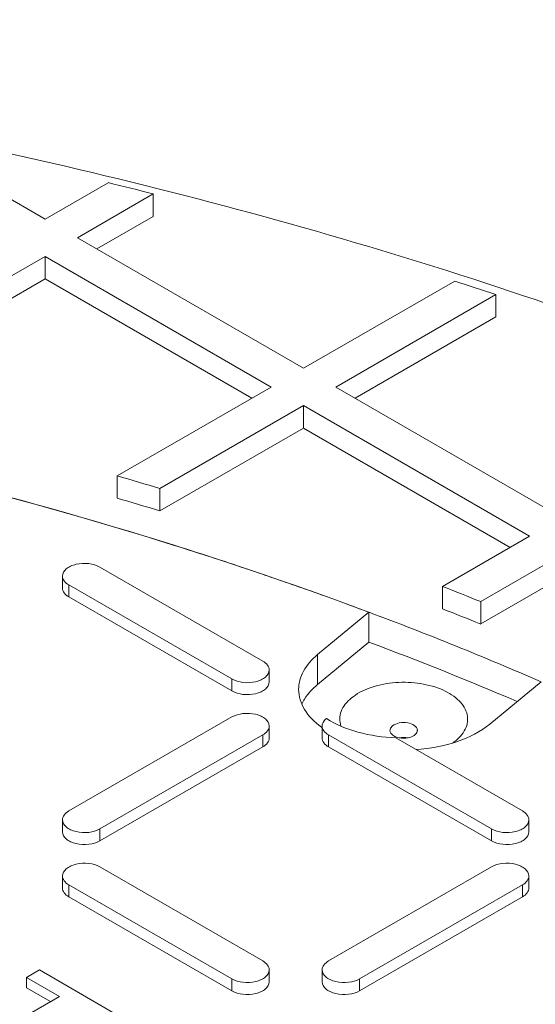
# Model space of a CAD drawing. Units: millimetres. Extents: x 11901 to 20886, y -8667 to -2636.
# Drawn here: x 19118 to 19175, y -5644 to -5536 of the extents above; entities that cross this region are included whole.
import ezdxf

# ---------------------------------------------------------------- set-up
doc = ezdxf.new("R2010")
doc.units = ezdxf.units.MM
doc.header["$LTSCALE"] = 32.67
doc.layers.add('EL_BAUGR', color=7, linetype='CONTINUOUS')

msp = doc.modelspace()

# ---------------------------------------------------------------- linework, layer by layer
at = {"layer": 'EL_BAUGR', "linetype": 'Continuous', "lineweight": 9}
for p, q in [((19105.35, -5549.24), (19120.98, -5558.26)), ((19127.88, -5554.28), (19120.98, -5558.26)), ((19124.51, -5560.31), (19132.82, -5555.51)), ((19132.82, -5557.96), (19132.82, -5555.51)), ((19132.82, -5557.96), (19126.63, -5561.53)), ((19124.51, -5560.31), (19149.26, -5574.59)), ((19096.23, -5576.64), (19120.98, -5562.35)), ((19120.98, -5564.8), (19120.98, -5562.35)), ((19145.72, -5576.64), (19120.98, -5562.35)), ((19120.98, -5564.8), (19098.35, -5577.86)), ((19120.98, -5564.8), (19143.6, -5577.86)), ((19165.82, -5565.04), (19149.26, -5574.59)), ((19152.8, -5576.64), (19170.32, -5566.52)), ((19170.32, -5568.97), (19170.32, -5566.52)), ((19170.32, -5568.97), (19154.92, -5577.86)), ((19145.72, -5576.64), (19128.88, -5586.36)), ((19152.8, -5576.64), (19177.54, -5590.92)), ((19133.54, -5587.75), (19149.26, -5578.68)), ((19149.26, -5581.13), (19149.26, -5578.68)), ((19174.01, -5592.97), (19149.26, -5578.68)), ((19149.26, -5581.13), (19133.54, -5590.2)), ((19149.26, -5581.13), (19171.89, -5594.19)), ((19128.88, -5588.81), (19128.88, -5586.36)), ((19133.54, -5590.2), (19133.54, -5587.75)), ((19174.01, -5592.97), (19164.48, -5598.47)), ((19168.67, -5600.13), (19177.54, -5595.01)), ((19126.99, -5596.35), (19144.8, -5606.64)), ((19122.89, -5597.33), (19122.89, -5598.64)), ((19177.54, -5597.46), (19168.67, -5602.58)), ((19123.59, -5599.62), (19123.59, -5598.31)), ((19141.41, -5608.6), (19123.59, -5598.31)), ((19164.48, -5600.91), (19164.48, -5598.47)), ((19141.41, -5609.91), (19123.59, -5599.62)), ((19168.67, -5602.58), (19168.67, -5600.13)), ((19156.43, -5601.3), (19150.81, -5605.93)), ((19156.43, -5604.56), (19156.43, -5601.3)), ((19156.46, -5601.31), (19156.45, -5601.3)), ((19150.81, -5609.2), (19156.43, -5604.56)), ((19150.81, -5609.2), (19150.81, -5605.93)), ((19141.41, -5609.91), (19141.41, -5608.6)), ((19145.51, -5607.62), (19145.51, -5608.93)), ((19175.27, -5608.91), (19169.65, -5613.55)), ((19123.59, -5623.05), (19141.41, -5612.76)), ((19145.51, -5613.74), (19145.51, -5615.05)), ((19151.31, -5613.92), (19151.31, -5615.05)), ((19144.8, -5614.72), (19126.99, -5625.01)), ((19144.8, -5616.03), (19144.8, -5614.72)), ((19152.02, -5616.03), (19152.02, -5614.72)), ((19169.84, -5625.01), (19152.02, -5614.72)), ((19159.37, -5615.05), (19173.23, -5623.05)), ((19144.8, -5616.03), (19126.99, -5626.32)), ((19169.84, -5626.32), (19152.02, -5616.03)), ((19122.89, -5624.03), (19122.89, -5625.34)), ((19173.93, -5624.03), (19173.93, -5625.34)), ((19126.99, -5626.32), (19126.99, -5625.01)), ((19169.84, -5626.32), (19169.84, -5625.01)), ((19122.89, -5630.16), (19122.89, -5631.46)), ((19126.99, -5629.18), (19144.81, -5639.46)), ((19169.84, -5629.18), (19152.02, -5639.46)), ((19173.93, -5631.46), (19173.93, -5630.16)), ((19123.59, -5632.44), (19123.59, -5631.14)), ((19141.41, -5641.42), (19123.59, -5631.14)), ((19155.41, -5641.42), (19173.23, -5631.14)), ((19173.23, -5632.44), (19173.23, -5631.14)), ((19141.41, -5642.73), (19123.59, -5632.44)), ((19155.41, -5642.73), (19173.23, -5632.44)), ((19120.36, -5640.45), (19118.96, -5641.26)), ((19129.1, -5645.5), (19120.36, -5640.45)), ((19145.51, -5640.44), (19145.51, -5641.75)), ((19151.31, -5641.75), (19151.31, -5640.44)), ((19118.96, -5642.41), (19118.96, -5641.26)), ((19118.96, -5641.26), (19122.55, -5643.34)), ((19141.41, -5642.73), (19141.41, -5641.42)), ((19155.41, -5642.73), (19155.41, -5641.42)), ((19118.96, -5642.41), (19121.56, -5643.91)), ((19122.55, -5643.34), (19112.99, -5648.86))]:
    msp.add_line(p, q, dxfattribs=at)
for centre, radius, start, end in [((18995.39, -6095.59), 557.3, 75.7232, 76.2463), ((19010.49, -6043.49), 503.03, 71.474, 72.0137), ((19000.91, -6023.21), 455.21, 73.0605, 73.6727), ((19000.91, -6025.66), 455.21, 73.0605, 73.6727), ((19005.67, -6005.38), 431.3, 71.5661, 72.1192), ((19007.04, -6001.26), 426.95, 71.3525, 71.5656), ((19008.92, -5995.72), 421.1, 70.5024, 71.3539), ((19012.07, -5986.84), 411.69, 69.6826, 70.5023), ((19019.6, -5969.37), 398.19, 68.0153, 68.6639), ((19014.08, -5981.39), 405.87, 69.4653, 69.6812), ((19019.6, -5971.82), 398.19, 68.0153, 68.6639), ((19021.44, -5962.32), 385.44, 66.4774, 69.4948), ((19020.42, -5968.15), 388.19, 66.909, 69.4907), ((19156.6, -5606.47), 9.14, 234.0008, 234.6265), ((19162.55, -5611.17), 5.37, 304.3138, 309.4409)]:
    msp.add_arc(centre, radius, start, end, dxfattribs=at)
for points, knots in [([(18594.56, -5758.71), (18594.56, -5748.98), (18596.85, -5729.12), (18606.98, -5700.2), (18623.54, -5672.44), (18646.14, -5646.3), (18674.36, -5622.18), (18707.71, -5600.42), (18745.64, -5581.37), (18802.62, -5559.56), (18881.02, -5541.28), (18979.56, -5533.96), (19078.08, -5541.27), (19141.86, -5556.15), (19172.05, -5566.21)], [0, 0, 0, 0, 0.042911, 0.087237, 0.134174, 0.184573, 0.238913, 0.297337, 0.359706, 0.425663, 0.56597, 0.712831, 0.859693, 1, 1, 1, 1]), ([(19172.05, -5566.21), (19199.63, -5575.41), (19238.88, -5592.26), (19284.74, -5622.17), (19312.97, -5646.3), (19335.57, -5672.44), (19352.13, -5700.2), (19362.26, -5729.12), (19364.56, -5748.98), (19364.56, -5758.71)], [0, 0, 0, 0, 0.301208, 0.438513, 0.566222, 0.684669, 0.794979, 0.899151, 1, 1, 1, 1]), ([(18724.37, -5642.51), (18737.38, -5632.99), (18766.45, -5615.64), (18815.06, -5595.66), (18869.14, -5581.12), (18926.87, -5572.49), (18986.36, -5570.06), (19045.62, -5573.92), (19102.67, -5583.92), (19139.11, -5594.81), (19156.43, -5601.3)], [0, 0, 0, 0, 0.107628, 0.224879, 0.350018, 0.480638, 0.613921, 0.746857, 0.876466, 1, 1, 1, 1]), ([(19138.1, -5594.92), (19121.05, -5589.42), (19085.55, -5580.33), (19030.5, -5572.43), (18973.9, -5570.15), (18917.47, -5573.56), (18862.92, -5582.55), (18811.87, -5596.87), (18765.86, -5616.07), (18738.23, -5632.51), (18725.79, -5641.48)], [0, 0, 0, 0, 0.125546, 0.256093, 0.38908, 0.521796, 0.651542, 0.775814, 0.892479, 1, 1, 1, 1]), ([(19122.89, -5597.33), (19122.89, -5597.04), (19123.19, -5596.58), (19123.78, -5596.23), (19124.61, -5595.95), (19125.73, -5595.9), (19126.61, -5596.14), (19126.99, -5596.35)], [0, 0, 0, 0, 0.183283, 0.30148, 0.436214, 0.728948, 1, 1, 1, 1]), ([(19123.59, -5598.31), (19123.39, -5598.2), (19123.05, -5597.94), (19122.89, -5597.52), (19122.89, -5597.33)], [0, 0, 0, 0, 0.550751, 1, 1, 1, 1]), ([(19123.59, -5599.62), (19123.39, -5599.51), (19123.05, -5599.24), (19122.89, -5598.83), (19122.89, -5598.64)], [0, 0, 0, 0, 0.550752, 1, 1, 1, 1]), ([(19148.73, -5609.74), (19148.73, -5609.05), (19149.16, -5607.55), (19150.2, -5606.44), (19150.81, -5605.93)], [0, 0, 0, 0, 0.46444, 1, 1, 1, 1]), ([(19144.8, -5606.64), (19145, -5606.76), (19145.34, -5607.02), (19145.51, -5607.43), (19145.51, -5607.62)], [0, 0, 0, 0, 0.550751, 1, 1, 1, 1]), ([(19145.51, -5607.62), (19145.51, -5607.91), (19145.21, -5608.37), (19144.62, -5608.72), (19143.79, -5609), (19142.67, -5609.05), (19141.78, -5608.82), (19141.41, -5608.6)], [0, 0, 0, 0, 0.183283, 0.30148, 0.436214, 0.728948, 1, 1, 1, 1]), ([(19145.51, -5608.93), (19145.51, -5609.22), (19145.21, -5609.68), (19144.62, -5610.03), (19143.79, -5610.31), (19142.67, -5610.36), (19141.78, -5610.12), (19141.41, -5609.91)], [0, 0, 0, 0, 0.183283, 0.30148, 0.436214, 0.728948, 1, 1, 1, 1]), ([(19149.08, -5611.37), (19149.17, -5611.17), (19149.61, -5610.35), (19150.26, -5609.65), (19150.81, -5609.2)], [0, 0, 0, 0, 0.232721, 1, 1, 1, 1]), ([(19165.96, -5615.32), (19166.43, -5614.94), (19167.03, -5614.23), (19167.28, -5613.1), (19167.12, -5611.96), (19166.11, -5610.62), (19164.17, -5609.55), (19161.71, -5608.95), (19159.05, -5608.92), (19156.55, -5609.45), (19155.08, -5610.21), (19154.5, -5610.69)], [0, 0, 0, 0, 0.103308, 0.149051, 0.194415, 0.295289, 0.42085, 0.567688, 0.723149, 0.87167, 1, 1, 1, 1]), ([(19151.23, -5613.87), (19150.5, -5613.34), (19149.27, -5612.17), (19148.73, -5610.5), (19148.73, -5609.74)], [0, 0, 0, 0, 0.540916, 1, 1, 1, 1]), ([(19154.5, -5610.69), (19154.02, -5611.08), (19153.23, -5611.99), (19153.19, -5613.24), (19153.35, -5613.75)], [0, 0, 0, 0, 0.53464, 1, 1, 1, 1]), ([(19141.41, -5612.76), (19141.78, -5612.55), (19142.67, -5612.31), (19143.79, -5612.37), (19144.62, -5612.64), (19145.21, -5612.99), (19145.51, -5613.45), (19145.51, -5613.74)], [0, 0, 0, 0, 0.271051, 0.563786, 0.698519, 0.816716, 1, 1, 1, 1]), ([(19151.31, -5613.74), (19151.31, -5613.67), (19151.36, -5613.35), (19151.58, -5613.08), (19151.77, -5612.93)], [0, 0, 0, 0, 0.229234, 1, 1, 1, 1]), ([(19159.37, -5615.05), (19157.98, -5614.99), (19155.33, -5614.6), (19152.83, -5613.6), (19151.77, -5612.93)], [0, 0, 0, 0, 0.528002, 1, 1, 1, 1]), ([(19145.51, -5613.74), (19145.51, -5613.93), (19145.34, -5614.35), (19145, -5614.61), (19144.8, -5614.72)], [0, 0, 0, 0, 0.449249, 1, 1, 1, 1]), ([(19152.02, -5614.72), (19151.82, -5614.61), (19151.48, -5614.35), (19151.31, -5613.93), (19151.31, -5613.74)], [0, 0, 0, 0, 0.550752, 1, 1, 1, 1]), ([(19158.73, -5614.23), (19158.73, -5614.18), (19158.76, -5613.99), (19158.89, -5613.83), (19159, -5613.73)], [0, 0, 0, 0, 0.230135, 1, 1, 1, 1]), ([(19159, -5613.73), (19159.21, -5613.56), (19159.8, -5613.36), (19160.77, -5613.31), (19161.73, -5613.78), (19161.73, -5614.23)], [0, 0, 0, 0, 0.263986, 0.566798, 1, 1, 1, 1]), ([(19169.65, -5613.55), (19168.62, -5614.39), (19165.98, -5615.7), (19163.12, -5616.23), (19161.58, -5616.33)], [0, 0, 0, 0, 0.462783, 1, 1, 1, 1]), ([(19145.51, -5615.05), (19145.51, -5615.24), (19145.34, -5615.66), (19145, -5615.92), (19144.8, -5616.03)], [0, 0, 0, 0, 0.449249, 1, 1, 1, 1]), ([(19152.02, -5616.03), (19151.82, -5615.92), (19151.48, -5615.66), (19151.31, -5615.24), (19151.31, -5615.05)], [0, 0, 0, 0, 0.550753, 1, 1, 1, 1]), ([(19159.28, -5614.9), (19159.2, -5614.86), (19158.94, -5614.72), (19158.73, -5614.44), (19158.73, -5614.23)], [0, 0, 0, 0, 0.302079, 1, 1, 1, 1]), ([(19161.46, -5614.73), (19161.41, -5614.76), (19161.19, -5614.92), (19160.93, -5615.01), (19160.72, -5615.05)], [0, 0, 0, 0, 0.22512, 1, 1, 1, 1]), ([(19161.73, -5614.23), (19161.73, -5614.27), (19161.7, -5614.47), (19161.57, -5614.63), (19161.46, -5614.73)], [0, 0, 0, 0, 0.230135, 1, 1, 1, 1]), ([(19122.89, -5624.03), (19122.89, -5623.85), (19123.05, -5623.43), (19123.39, -5623.17), (19123.59, -5623.05)], [0, 0, 0, 0, 0.449249, 1, 1, 1, 1]), ([(19173.23, -5623.05), (19173.43, -5623.17), (19173.77, -5623.43), (19173.93, -5623.85), (19173.93, -5624.03)], [0, 0, 0, 0, 0.550751, 1, 1, 1, 1]), ([(19126.99, -5625.01), (19126.61, -5625.23), (19125.73, -5625.47), (19124.61, -5625.41), (19123.78, -5625.13), (19123.19, -5624.78), (19122.89, -5624.32), (19122.89, -5624.03)], [0, 0, 0, 0, 0.271051, 0.563786, 0.698519, 0.816716, 1, 1, 1, 1]), ([(19173.93, -5624.03), (19173.93, -5624.32), (19173.63, -5624.78), (19173.04, -5625.13), (19172.22, -5625.41), (19171.1, -5625.47), (19170.21, -5625.23), (19169.84, -5625.01)], [0, 0, 0, 0, 0.183283, 0.30148, 0.436214, 0.728948, 1, 1, 1, 1]), ([(19126.99, -5626.32), (19126.61, -5626.53), (19125.73, -5626.77), (19124.61, -5626.72), (19123.78, -5626.44), (19123.19, -5626.09), (19122.89, -5625.63), (19122.89, -5625.34)], [0, 0, 0, 0, 0.271051, 0.563786, 0.698519, 0.816716, 1, 1, 1, 1]), ([(19173.93, -5625.34), (19173.93, -5625.63), (19173.63, -5626.09), (19173.04, -5626.44), (19172.22, -5626.72), (19171.1, -5626.77), (19170.21, -5626.53), (19169.84, -5626.32)], [0, 0, 0, 0, 0.183283, 0.30148, 0.436214, 0.728948, 1, 1, 1, 1]), ([(19122.89, -5630.16), (19122.89, -5629.87), (19123.19, -5629.4), (19123.78, -5629.06), (19124.61, -5628.78), (19125.73, -5628.72), (19126.61, -5628.96), (19126.99, -5629.18)], [0, 0, 0, 0, 0.183283, 0.30148, 0.436214, 0.728948, 1, 1, 1, 1]), ([(19173.93, -5630.16), (19173.93, -5629.87), (19173.63, -5629.4), (19173.04, -5629.06), (19172.22, -5628.78), (19171.1, -5628.72), (19170.21, -5628.96), (19169.84, -5629.18)], [0, 0, 0, 0, 0.183284, 0.301481, 0.436214, 0.728949, 1, 1, 1, 1]), ([(19123.59, -5631.14), (19123.39, -5631.02), (19123.05, -5630.76), (19122.89, -5630.34), (19122.89, -5630.16)], [0, 0, 0, 0, 0.550751, 1, 1, 1, 1]), ([(19173.23, -5631.14), (19173.43, -5631.02), (19173.77, -5630.76), (19173.93, -5630.34), (19173.93, -5630.16)], [0, 0, 0, 0, 0.550751, 1, 1, 1, 1]), ([(19123.59, -5632.44), (19123.39, -5632.33), (19123.05, -5632.07), (19122.89, -5631.65), (19122.89, -5631.46)], [0, 0, 0, 0, 0.550752, 1, 1, 1, 1]), ([(19173.23, -5632.44), (19173.43, -5632.33), (19173.77, -5632.07), (19173.93, -5631.65), (19173.93, -5631.46)], [0, 0, 0, 0, 0.550752, 1, 1, 1, 1]), ([(19144.81, -5639.46), (19145, -5639.58), (19145.34, -5639.84), (19145.51, -5640.26), (19145.51, -5640.44)], [0, 0, 0, 0, 0.550751, 1, 1, 1, 1]), ([(19152.02, -5639.46), (19151.82, -5639.58), (19151.48, -5639.84), (19151.31, -5640.26), (19151.31, -5640.44)], [0, 0, 0, 0, 0.550751, 1, 1, 1, 1]), ([(19145.51, -5640.44), (19145.51, -5640.73), (19145.21, -5641.2), (19144.62, -5641.54), (19143.79, -5641.82), (19142.67, -5641.88), (19141.78, -5641.64), (19141.41, -5641.42)], [0, 0, 0, 0, 0.183283, 0.30148, 0.436214, 0.728948, 1, 1, 1, 1]), ([(19151.31, -5640.44), (19151.31, -5640.73), (19151.61, -5641.2), (19152.21, -5641.54), (19153.03, -5641.82), (19154.15, -5641.88), (19155.04, -5641.64), (19155.41, -5641.42)], [0, 0, 0, 0, 0.183284, 0.301481, 0.436214, 0.728949, 1, 1, 1, 1]), ([(19145.51, -5641.75), (19145.51, -5642.04), (19145.21, -5642.5), (19144.62, -5642.85), (19143.79, -5643.13), (19142.67, -5643.18), (19141.78, -5642.94), (19141.41, -5642.73)], [0, 0, 0, 0, 0.183283, 0.30148, 0.436214, 0.728948, 1, 1, 1, 1]), ([(19151.31, -5641.75), (19151.31, -5642.04), (19151.61, -5642.5), (19152.21, -5642.85), (19153.03, -5643.13), (19154.15, -5643.18), (19155.04, -5642.94), (19155.41, -5642.73)], [0, 0, 0, 0, 0.183284, 0.301481, 0.436214, 0.728949, 1, 1, 1, 1])]:
    msp.add_open_spline(points, degree=3, knots=knots, dxfattribs=at)
for points in [[(19159.46, -5614.97), (19159.4, -5614.95), (19159.34, -5614.93), (19159.28, -5614.9)], [(19159.74, -5615.05), (19159.65, -5615.03), (19159.55, -5615), (19159.46, -5614.97)], [(19159.74, -5615.04), (19160.06, -5614.98), (19160.4, -5614.98), (19160.72, -5615.04)], [(19160.72, -5615.05), (19160.4, -5615.11), (19160.06, -5615.11), (19159.74, -5615.05)]]:
    msp.add_open_spline(points, degree=3, dxfattribs=at)

doc.saveas('drawing.dxf')
